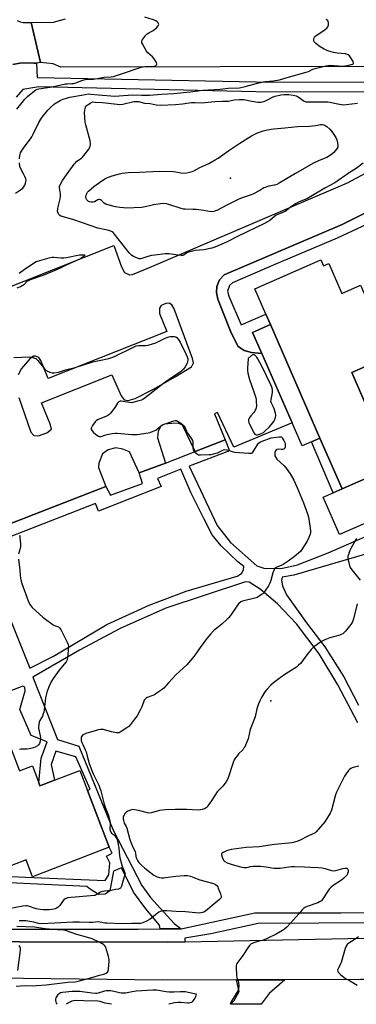
# Model space of a CAD drawing. Units: inches. Extents: x 1285758 to 1291758, y 465453 to 469453.
# Drawn here: x 1289025 to 1289228, y 465453 to 466044 of the extents above; entities that cross this region are included whole.
import ezdxf

# ---------------------------------------------------------------- set-up
doc = ezdxf.new("R2010")
doc.units = ezdxf.units.IN
doc.header["$MEASUREMENT"] = 0
for name, color, linetype in [('BLDG-Footprint', 5, 'Continuous'), ('CNTRL-Analytical Point', 7, 'Continuous'), ('CULTRL-Pad', 6, 'Continuous'), ('ELEV-Spot Elevation', 7, 'Continuous'), ('TRANS-Driveway', 251, 'Continuous'), ('TRANS-Non Street Sidewalk', 7, 'Continuous'), ('TRANS-Parking Lot', 4, 'Continuous'), ('TRANS-Road', 130, 'Continuous'), ('TRANS-Street Sidewalk', 7, 'Continuous'), ('Undefined', 1, 'Continuous')]:
    doc.layers.add(name, color=color, linetype=linetype)

msp = doc.modelspace()

# ---------------------------------------------------------------- linework, layer by layer
at = {"layer": 'BLDG-Footprint'}
for points, elevation in [([(1289509.84, 465893.45), (1289444.83, 465865.05), (1289450.5, 465852.09), (1289446.79, 465850.47), (1289375.86, 465819.48), (1289372.61, 465818.06), (1289363.66, 465838.57), (1289344.85, 465830.35), (1289244.86, 465786.67), (1289224.9, 465832.35), (1289248.54, 465842.68), (1289271.6, 465852.75), (1289325.02, 465876.09), (1289348.19, 465886.21), (1289402.6, 465909.98), (1289425.25, 465919.87), (1289486.59, 465946.67)], 388.31), ([(1289248.54, 465842.68), (1289224.9, 465832.35), (1289244.86, 465786.67), (1289344.85, 465830.35), (1289349.6, 465819.49), (1289219.04, 465762.45), (1289205.7, 465792.99), (1289175.93, 465861.13), (1289173.21, 465867.35), (1289166.54, 465882.63), (1289206.39, 465900.04), (1289207.96, 465896.45), (1289211.03, 465897.79), (1289218.89, 465879.78), (1289230.18, 465884.71)], 387.89), ([(1289205.7, 465792.99), (1289200.77, 465790.84), (1289195.01, 465788.33), (1289189, 465802.08), (1289170.77, 465843.81), (1289165.25, 465856.46), (1289175.93, 465861.13)], 384.62), ([(1289010.83, 465605.4), (1289001.52, 465629.6), (1289009.91, 465632.83), (1289025.17, 465593.26), (1289032.82, 465596.21), (1289036.72, 465586.1), (1289037.42, 465584.28), (1289046.17, 465587.65), (1289061.32, 465593.49), (1289065.92, 465581.57), (1289079.07, 465547.47), (1289032.93, 465529.68), (1289029.02, 465539.84), (1289005.66, 465530.83), (1288987.39, 465578.22), (1289016.92, 465589.6), (1289015.03, 465594.52)], 410.77)]:
    msp.add_lwpolyline(points, close=True, dxfattribs=dict(at, elevation=elevation))
at = {"layer": 'CNTRL-Analytical Point'}
msp.add_point((1289176.3, 465635.39, 406), dxfattribs=at)
at = {"layer": 'CULTRL-Pad'}
msp.add_lwpolyline([(1289239.08, 465744.61), (1289217.47, 465735.17), (1289207.71, 465757.51), (1289213.79, 465760.16), (1289219.04, 465762.45), (1289349.6, 465819.49), (1289356.3, 465804.15), (1289359.35, 465797.15), (1289311.26, 465776.15), (1289254.51, 465751.35)], close=True, dxfattribs=at)
at = {"layer": 'ELEV-Spot Elevation'}
msp.add_point((1289152.02, 465949.02, 412.1), dxfattribs=at)
at = {"layer": 'TRANS-Driveway'}
msp.add_lwpolyline([(1289155.61, 465467.78), (1289184.66, 465467.89), (1289175.31, 465459.69), (1289170.42, 465453.14), (1289152.01, 465453.14), (1289154.16, 465455.46), (1289157.14, 465460.83)], close=True, dxfattribs=at)
at = {"layer": 'TRANS-Non Street Sidewalk'}
msp.add_lwpolyline([(1289245.82, 465926.82), (1289216.18, 465912.98), (1289178.68, 465897.23), (1289153.25, 465886.15), (1289151.45, 465884.52), (1289150.27, 465881.27), (1289151.02, 465878.15), (1289158.47, 465860.96), (1289173.21, 465867.35), (1289175.93, 465861.13), (1289165.25, 465856.46), (1289170.77, 465843.81), (1289164.67, 465844.43), (1289160.1, 465845.56), (1289156.55, 465847.88), (1289152.34, 465856.22), (1289144.34, 465876.42), (1289143.56, 465880.39), (1289143.81, 465883.92), (1289145.39, 465888.05), (1289148.15, 465891.02), (1289219.19, 465921.1), (1289245.4, 465934.29)], dxfattribs=at)
msp.add_lwpolyline([(1289219.04, 465762.45), (1289213.79, 465760.16), (1289200.77, 465790.84), (1289205.7, 465792.99)], close=True, dxfattribs=at)
for points in [[(1288985.53, 465728.5, 0), (1289077.01, 465764.04, 0), (1289079.8, 465758.66, 0), (1289099.14, 465765.79, 0), (1289097.01, 465772.09, 0), (1289112.99, 465778.02, 0), (1289130.68, 465784.94, 0), (1289148.78, 465791.89, 0), (1289151.28, 465785.39, 0), (1289127.06, 465776.09, 0), (1289143.86, 465740.56, 0), (1289152.04, 465730.35, 0), (1289167.75, 465716.24, 0), (1289172.09, 465714.88, 0), (1289182.39, 465714.76, 0), (1289192.31, 465716.85, 0), (1289210.72, 465724.19, 0), (1289242.05, 465737.74, 0)], [(1289260.52, 465731.35, 0), (1289190.06, 465710.63, 0), (1289183.09, 465709.44, 0), (1289182.55, 465707.75, 0), (1289183.29, 465704.27, 0), (1289185.58, 465698.85, 0), (1289197.77, 465682.07, 0), (1289208.68, 465667.66, 0), (1289220.05, 465649.76, 0), (1289229.03, 465632.67, 0)], [(1289228.58, 465622.05, 0), (1289216.46, 465644.98, 0), (1289205.23, 465663.58, 0), (1289191.76, 465681.6, 0), (1289180.32, 465693.49, 0), (1289169.89, 465702.32, 0), (1289163.29, 465706.44, 0), (1289161.05, 465706.69, 0), (1289113.16, 465690.83, 0), (1289085.71, 465678.67, 0), (1289061.25, 465665.67, 0), (1289033.1, 465649.54, 0), (1289047.97, 465612.11, 0), (1289060.75, 465608.16, 0), (1289081.43, 465557.73, 0), (1289098.74, 465524.42, 0), (1289103.78, 465517.17, 0), (1289118.14, 465501.6, 0), (1289122.32, 465498.53, 0), (1289109.63, 465498.4, 0), (1289109.33, 465500.68, 0), (1289101.09, 465510.52, 0), (1289093.68, 465520.5, 0), (1289086.35, 465535.04, 0), (1289081.55, 465533.06, 0), (1289079.33, 465521.32, 0), (1289076.6, 465519.22, 0), (1289072.61, 465519.04, 0), (1289067.05, 465522.57, 0), (1289065.66, 465523.79, 0), (1289001.83, 465526.84, 0)], [(1289003.8, 465530.73, 0), (1289028.67, 465529.44, 0), (1289076.55, 465527.52, 0), (1289078.82, 465530.86, 0), (1289079.32, 465538.08, 0), (1289077.41, 465542.1, 0), (1289080.85, 465543.86, 0), (1289079.07, 465547.47, 0), (1289065.92, 465581.57, 0), (1289067.56, 465582.27, 0), (1289058.98, 465601.61, 0), (1289046.88, 465605.17, 0), (1289044.18, 465597.1, 0), (1289046.17, 465587.65, 0), (1289037.42, 465584.28, 0), (1289036.72, 465586.1, 0), (1289038.11, 465600.84, 0), (1289041.8, 465610.7, 0), (1289032.16, 465614.4, 0), (1289025.4, 465630.19, 0), (1289028.41, 465641.27, 0), (1289028.27, 465643.51, 0), (1289027.15, 465644.05, 0), (1289014.15, 465639.02, 0)]]:
    msp.add_polyline3d(points, dxfattribs=at)
msp.add_polyline3d([(1289159.83, 465713.87, 0), (1289159.92, 465715.88, 0), (1289156.32, 465718.63, 0), (1289146.4, 465728.24, 0), (1289140.97, 465734.99, 0), (1289136.07, 465744.42, 0), (1289128.2, 465760.3, 0), (1289122.02, 465774.41, 0), (1289108.13, 465768.68, 0), (1289110.33, 465763.87, 0), (1289072.56, 465749.1, 0), (1289070.71, 465753.83, 0), (1288999.71, 465726.07, 0), (1289014.01, 465697.96, 0), (1289031.34, 465654.92, 0), (1289045.55, 465662.1, 0), (1289077.59, 465681.19, 0), (1289103.03, 465692.73, 0), (1289125.26, 465701.11, 0), (1289156.08, 465710.03, 0), (1289158.63, 465711.73, 0)], close=True, dxfattribs=at)
at = {"layer": 'TRANS-Parking Lot'}
for points in [[(1288991.4, 465872.71, 0), (1289081.85, 465908.55, 0), (1289086.41, 465895.88, 0), (1289088.24, 465892.3, 0), (1289091.16, 465890.95, 0), (1289092.96, 465891.24, 0), (1289103.19, 465895.41, 0), (1289222.35, 465946.23, 0), (1289233.06, 465951.97, 0)], [(1289245.4, 465934.29, 0), (1289219.19, 465921.1, 0), (1289148.15, 465891.02, 0), (1289145.39, 465888.05, 0), (1289143.81, 465883.92, 0), (1289143.56, 465880.39, 0), (1289144.34, 465876.42, 0), (1289152.34, 465856.22, 0), (1289156.55, 465847.88, 0), (1289160.1, 465845.56, 0), (1289164.67, 465844.43, 0), (1289170.77, 465843.81, 0), (1289189, 465802.08, 0), (1289153.98, 465787.57, 0), (1289144.23, 465808.4, 0), (1289142.37, 465807.6, 0), (1289148.78, 465791.89, 0), (1289130.68, 465784.94, 0), (1289123.16, 465800.67, 0), (1289120.58, 465801.87, 0), (1289116.66, 465801.82, 0), (1289112.25, 465801.29, 0), (1289110.18, 465800.16, 0), (1289108.5, 465797.08, 0), (1289108.18, 465793.16, 0), (1289112.99, 465778.02, 0), (1289097.01, 465772.09, 0), (1289091.24, 465784.77, 0), (1289087.18, 465786.44, 0), (1289083.01, 465787.13, 0), (1289078.49, 465785.86, 0), (1289074.96, 465783.5, 0), (1289072.82, 465777.96, 0), (1289072.6, 465775.26, 0), (1289077.01, 465764.04, 0), (1288985.53, 465728.5, 0)], [(1289024.6, 465817.32, 0), (1289031.92, 465796.61, 0), (1289033.77, 465794.6, 0), (1289036.61, 465794.33, 0), (1289041.46, 465796.11, 0), (1289044.27, 465798.26, 0), (1289043.74, 465800.89, 0), (1289038.32, 465814.12, 0), (1289080.54, 465831.03, 0), (1289086.18, 465818.33, 0), (1289087.97, 465815.96, 0), (1289090.36, 465815.57, 0), (1289094.6, 465816.86, 0), (1289105.73, 465822.32, 0), (1289118.79, 465829.72, 0), (1289128.47, 465835.79, 0), (1289129.64, 465838.1, 0), (1289129.06, 465840.67, 0), (1289118.06, 465870.65, 0), (1289116.63, 465872.98, 0), (1289115.12, 465873.9, 0), (1289113.05, 465873.88, 0), (1289110.35, 465872.63, 0), (1289109.24, 465871.02, 0), (1289109.37, 465867.75, 0), (1289113.71, 465857, 0), (1289042.33, 465828.76, 0), (1289037.85, 465839.56, 0), (1289036.82, 465841.38, 0), (1289034.78, 465842.17, 0), (1289033.46, 465842.15, 0), (1289031.35, 465840.61, 0), (1289026.24, 465834.78, 0), (1289024.36, 465830.9, 0)]]:
    msp.add_polyline3d(points, dxfattribs=at)
at = {"layer": 'TRANS-Road'}
for points in [[(1289023.69, 466043.65), (1289025.5, 466042.8), (1289027.37, 466042.49), (1289032.16, 466042.47), (1289037.74, 466018.46), (1289035.24, 466018.13), (1289033.78, 466017.94), (1289028.58, 466018.15), (1289025.34, 466018.07), (1289021.15, 466017.3)], [(1289511.02, 466044.82), (1289813.44, 466043.6), (1289803.2, 466014.79), (1289796.28, 466014.79), (1289617.86, 466014.71), (1289550.24, 466014.68), (1289538.72, 466014.68), (1289288.32, 466015.77), (1289248.95, 466015.94), (1289241.65, 466015.97), (1289049.93, 466015.58), (1289045.34, 466017.63), (1289037.74, 466018.46), (1289032.16, 466042.47), (1289045.64, 466042.62), (1289052.77, 466044.6)]]:
    msp.add_lwpolyline(points, dxfattribs=at)
msp.add_lwpolyline([(1289516.72, 465469.16), (1289411.24, 465468.76), (1289398.55, 465468.71), (1289385.87, 465468.66), (1289382.44, 465468.65), (1289286.15, 465468.28), (1289265.25, 465468.2), (1289236.19, 465468.09), (1289230.38, 465468.06), (1289184.66, 465467.89), (1289155.61, 465467.78), (1289111.36, 465467.61), (1288876.47, 465470.44), (1288871.23, 465470.5), (1288835.19, 465470.94), (1288826.7, 465471.06), (1288826.43, 465491.9), (1288847.11, 465490.99), (1289114.11, 465490.49), (1289124.61, 465490.7), (1289300.85, 465494.27), (1289541.46, 465496.48), (1289546.83, 465496.53)], close=True, dxfattribs=at)
at = {"layer": 'TRANS-Street Sidewalk'}
for points in [[(1289021.15, 466017.3), (1289025.34, 466018.07), (1289028.58, 466018.15), (1289033.78, 466017.94), (1289035.24, 466018.13), (1289035.74, 466009.43), (1289167.32, 466006.84), (1289257.58, 466006.7), (1289257.54, 466000.7), (1289167.2, 466000.84), (1289036.7, 466003.78), (1289027.09, 466002.22), (1289023.1, 465997.56)], [(1288999.02, 465498.16), (1289096.46, 465498.25), (1289109.63, 465498.4), (1289122.32, 465498.53), (1289166.58, 465507.98), (1289218.32, 465507.99), (1289252.43, 465508.15), (1289265.16, 465508.21), (1289433.89, 465509.05), (1289448.49, 465509.08), (1289461.43, 465509.1), (1289494.44, 465509.15), (1289508.86, 465517.1), (1289549.45, 465514.44), (1289590.38, 465575.6), (1289592.21, 465578.34), (1289594.52, 465581.78), (1289596.12, 465580.68), (1289634.32, 465636.22)], [(1289351.09, 465502.6), (1289168.53, 465501.65), (1289140.07, 465495.47), (1289124.58, 465492.79), (1289124.61, 465490.7), (1289114.11, 465490.49), (1288847.11, 465490.99)]]:
    msp.add_lwpolyline(points, dxfattribs=at)
at = {"layer": 'Undefined'}
for points, elevation in [([(1289023.55, 465990.42), (1289028.32, 465996.34), (1289029.99, 465997.98), (1289033.1, 466000.7), (1289034.96, 466001.95), (1289035.87, 466002.36), (1289036.65, 466002.58), (1289044.67, 466003.92), (1289052.78, 466005.58), (1289054.01, 466005.71), (1289056.51, 466005.74), (1289057.59, 466005.87), (1289058.98, 466006.29), (1289062.58, 466007.72), (1289064.55, 466008.22), (1289065.69, 466008.38), (1289067.98, 466008.34), (1289069.68, 466008.47), (1289076.04, 466009.57), (1289080.26, 466009.93), (1289081.53, 466010.12), (1289085.82, 466011.43), (1289098.23, 466015.61), (1289100.73, 466016.08), (1289104.82, 466016.06), (1289105.84, 466016.14), (1289106.92, 466016.52), (1289107.28, 466016.79), (1289107.66, 466017.33), (1289107.76, 466017.72), (1289107.57, 466018.4), (1289107.17, 466019.1), (1289105.98, 466020.7), (1289105.02, 466021.76), (1289102.21, 466024.32), (1289101.49, 466025.22), (1289099.04, 466029.54), (1289098.7, 466030.3), (1289098.57, 466031.05), (1289098.81, 466031.76), (1289099.27, 466032.46), (1289101.07, 466034.75), (1289101.85, 466035.59), (1289102.78, 466036.25), (1289105.11, 466037.42), (1289106.1, 466038.01), (1289107.41, 466039.21), (1289108.53, 466040.52), (1289108.81, 466041.2), (1289108.66, 466041.86), (1289108.42, 466042.29), (1289107.93, 466042.9), (1289107.05, 466043.52), (1289105.76, 466044.06), (1289100.41, 466045.62)], 406), ([(1289025.06, 465960.66), (1289025.33, 465962.64), (1289025.79, 465964.29), (1289026.33, 465965.29), (1289027.46, 465966.95), (1289029.64, 465970.01), (1289031.74, 465972.69), (1289032.5, 465973.81), (1289033.32, 465975.33), (1289036.79, 465982.52), (1289037.9, 465984.42), (1289038.73, 465985.6), (1289042.06, 465989.82), (1289043.27, 465991.12), (1289046.24, 465993.54), (1289049.6, 465995.72), (1289050.34, 465996.1), (1289051.42, 465996.52), (1289055.29, 465997.7), (1289062.31, 465998.74), (1289066.73, 465999.53), (1289067.92, 465999.52), (1289072.68, 465999), (1289082.44, 465998.22), (1289085.03, 465998.33), (1289093.12, 465999.01), (1289098.56, 465998.81), (1289103.25, 465998.92), (1289110.4, 465999.47), (1289117.96, 465999.8), (1289127.79, 466000.79), (1289135.34, 466001.79), (1289145.78, 466002.52), (1289150.55, 466003.02), (1289157.43, 466003.3), (1289160.71, 466003.95), (1289167.34, 466005.83), (1289171.52, 466006.88), (1289172.95, 466007.04), (1289177.61, 466007.34), (1289181.38, 466007.97), (1289186.08, 466009.52), (1289197.5, 466012.56), (1289198.85, 466013.08), (1289201.44, 466014.34), (1289202.81, 466014.83), (1289209.35, 466016.48), (1289210.72, 466016.7), (1289212.09, 466016.77), (1289218.93, 466016.32), (1289220.85, 466016.35), (1289222.45, 466016.63), (1289224.53, 466017.15), (1289225.52, 466017.52), (1289225.97, 466017.92), (1289225.98, 466018.3), (1289225.72, 466018.99), (1289224.42, 466021.25), (1289223.59, 466022.42), (1289222.75, 466023.04), (1289221.79, 466023.45), (1289221.04, 466023.63), (1289216.28, 466024.1), (1289213.96, 466024.41), (1289212.58, 466024.78), (1289210.41, 466025.53), (1289208.34, 466026.48), (1289205.85, 466027.85), (1289203.28, 466029.84), (1289202.32, 466030.86), (1289202.07, 466031.61), (1289202.08, 466032.45), (1289202.24, 466033.27), (1289202.63, 466033.98), (1289203.52, 466034.71), (1289208.09, 466037.58), (1289209.84, 466039.06), (1289210.56, 466039.89), (1289210.78, 466040.37), (1289210.89, 466040.9), (1289210.93, 466042.31), (1289210.74, 466043.34), (1289210.28, 466043.92), (1289209.59, 466044.34)], 408), ([(1289231.68, 465958.01), (1289227.47, 465954.72), (1289223.4, 465952.14), (1289214.73, 465946.16), (1289208.69, 465942.95), (1289205.74, 465941.26), (1289202.33, 465939.16), (1289198.28, 465936.9), (1289196.78, 465936.18), (1289193.3, 465934.76), (1289191.51, 465933.79), (1289188.01, 465931.68), (1289185.68, 465929.61), (1289184.86, 465929.01), (1289183.84, 465928.51), (1289180.46, 465927.27), (1289179.46, 465926.78), (1289178.55, 465926.15), (1289175.59, 465923.63), (1289172.34, 465921.71), (1289156.64, 465914.14), (1289149.55, 465910.55), (1289142.46, 465907.6), (1289140.8, 465907.05), (1289135.94, 465906.05), (1289130.82, 465905.53), (1289126.81, 465904.64), (1289125.75, 465904.22), (1289124.08, 465902.98), (1289123.35, 465902.67), (1289122.24, 465902.6), (1289120.22, 465902.77), (1289115.07, 465903.56), (1289112.77, 465903.55), (1289106.38, 465902.85), (1289104.38, 465902.55), (1289102.17, 465902.02), (1289098.71, 465900.72), (1289097.88, 465900.56), (1289097.07, 465900.59), (1289096.01, 465900.94), (1289093.67, 465902.02), (1289092.68, 465902.58), (1289092.03, 465903.13), (1289091.07, 465904.23), (1289086.67, 465909.74), (1289082.2, 465915.48), (1289081.44, 465916.33), (1289080.79, 465916.83), (1289080.07, 465917.15), (1289078.78, 465917.55), (1289072.13, 465919.01), (1289062.96, 465922.11), (1289057.2, 465924.28), (1289050.8, 465925.96), (1289050.03, 465926.26), (1289049.34, 465926.7), (1289048.75, 465927.28), (1289048.35, 465927.96), (1289048.03, 465929.24), (1289048.06, 465930.68), (1289048.3, 465931.86), (1289049.51, 465936.52), (1289049.76, 465938.25), (1289049.72, 465939.65), (1289049.09, 465943.21), (1289049.16, 465944.01), (1289049.56, 465945.06), (1289050.96, 465947.63), (1289053.28, 465951.06), (1289057.97, 465957.42), (1289058.7, 465958.28), (1289059.67, 465959.21), (1289062.4, 465961.03), (1289063.22, 465961.8), (1289066.75, 465966.48), (1289067.21, 465967.22), (1289067.61, 465968.16), (1289067.75, 465968.93), (1289067.79, 465969.74), (1289067.66, 465971.38), (1289064.96, 465980.98), (1289064.56, 465982.67), (1289064.22, 465988.51), (1289064.34, 465989.68), (1289064.58, 465990.85), (1289064.84, 465991.68), (1289065.11, 465992.18), (1289065.45, 465992.59), (1289066.09, 465993.11), (1289067.5, 465994.05), (1289068.24, 465994.44), (1289069.28, 465994.73), (1289070.59, 465994.71), (1289074.99, 465994.37), (1289083.89, 465993.36), (1289085.34, 465993.28), (1289087.19, 465993.45), (1289093.75, 465994.93), (1289094.89, 465995.11), (1289095.63, 465995.12), (1289096.66, 465994.98), (1289100.24, 465993.99), (1289103.67, 465993.74), (1289107.33, 465993.1), (1289109.8, 465992.92), (1289118.94, 465993.22), (1289123.08, 465993.69), (1289127.18, 465994.3), (1289128.62, 465994.44), (1289130.58, 465994.46), (1289134.55, 465994.28), (1289142.59, 465995.02), (1289147.25, 465995.24), (1289150.7, 465995.25), (1289151.53, 465995.38), (1289154.25, 465996), (1289157.45, 465996.18), (1289160.05, 465996.16), (1289164.87, 465995.13), (1289168.44, 465994.72), (1289169.93, 465994.66), (1289171.31, 465994.84), (1289172.67, 465995.21), (1289174.3, 465995.95), (1289177.71, 465997.74), (1289178.8, 465998.16), (1289182.25, 465998.97), (1289184.23, 465999.21), (1289185.66, 465999.28), (1289187, 465999.18), (1289189.59, 465998.82), (1289191.51, 465998.4), (1289192.74, 465997.8), (1289196.35, 465995.28), (1289197.37, 465994.9), (1289198.44, 465994.78), (1289202.61, 465994.91), (1289210.59, 465994.82), (1289211.81, 465994.63), (1289214.51, 465994.02), (1289217.6, 465993.42), (1289219.85, 465993.1), (1289221.61, 465993.19), (1289228.34, 465993.98)], 410), ([(1289022.73, 465939.94), (1289025.69, 465941.94), (1289027.02, 465943.04), (1289027.92, 465944.11), (1289028.32, 465944.9), (1289028.73, 465946.02), (1289028.97, 465946.87), (1289029.06, 465947.71), (1289028.9, 465948.55), (1289028.36, 465949.92), (1289027.59, 465951.54), (1289025.88, 465954.62), (1289025.4, 465955.96), (1289025.11, 465958.21)], 408), ([(1289024.82, 465891.91), (1289027.99, 465894.2), (1289034.15, 465898.32), (1289035.17, 465898.91), (1289035.98, 465899.22), (1289043, 465901.17), (1289044.69, 465901.55), (1289045.85, 465901.59), (1289049.97, 465901.24), (1289051.72, 465901.21), (1289053.46, 465901.46), (1289061.17, 465902.9), (1289062.51, 465902.96), (1289064.4, 465902.9), (1289064.06, 465902.42), (1289063.35, 465901.75), (1289062.51, 465901.12), (1289061.78, 465900.69), (1289053.51, 465897.05), (1289049.86, 465895.19), (1289047.3, 465893.98), (1289039.05, 465890.57), (1289032.02, 465888.19), (1289030.67, 465887.66), (1289029.53, 465886.91), (1289027.63, 465885.07), (1289026.71, 465884.35), (1289025.69, 465883.82), (1289023.53, 465882.92)], 410), ([(1289021.65, 465841.46), (1289031.22, 465841.67), (1289032.6, 465841.56), (1289034.16, 465841.04), (1289034.88, 465840.67), (1289035.32, 465840.35), (1289036.09, 465839.53), (1289039.48, 465835.29), (1289040.43, 465834.24), (1289041.3, 465833.51), (1289042.31, 465832.94), (1289043.91, 465832.27), (1289044.74, 465832.11), (1289045.9, 465832.14), (1289048.5, 465832.53), (1289052.81, 465833.91), (1289058.66, 465835.28), (1289063.51, 465837.02), (1289069.15, 465838.81), (1289073.94, 465839.85), (1289078.91, 465840.82), (1289080.59, 465841.27), (1289082.17, 465841.93), (1289093.59, 465847.64), (1289095.16, 465848.31), (1289096.71, 465848.6), (1289100.99, 465848.62), (1289102.42, 465848.79), (1289105, 465849.5), (1289106.98, 465850.15), (1289112.77, 465852.98), (1289114.81, 465853.81), (1289115.67, 465854), (1289117.14, 465854.07), (1289118.29, 465853.99), (1289119.08, 465853.76), (1289119.73, 465853.29), (1289120.29, 465852.66), (1289121.17, 465851.52), (1289121.78, 465850.52), (1289125.13, 465843.57), (1289125.91, 465841.78), (1289126.25, 465840.74), (1289126.32, 465839.7), (1289126.15, 465838.86), (1289125.86, 465838.03), (1289124.7, 465835.72), (1289123.71, 465834.4), (1289122.76, 465833.44), (1289121.63, 465832.55), (1289116.58, 465829.08), (1289111.65, 465825.82), (1289100.61, 465817.13), (1289099.17, 465816.14), (1289098.36, 465815.8), (1289096.95, 465815.36), (1289093.82, 465814.46), (1289092.67, 465814.22), (1289091.25, 465814.28), (1289087.52, 465814.99), (1289086.38, 465815.13), (1289085.55, 465815.08), (1289084.82, 465814.8), (1289084.42, 465814.44), (1289084.07, 465813.99), (1289082.83, 465811.95), (1289081.99, 465810.76), (1289079.84, 465808.04), (1289078.87, 465807), (1289078.17, 465806.52), (1289077.4, 465806.14), (1289072.01, 465803.88), (1289071.18, 465803.38), (1289070.59, 465802.81), (1289069, 465800.65), (1289068.3, 465799.41), (1289068.18, 465798.9), (1289068.23, 465798.43), (1289068.39, 465797.97), (1289068.77, 465797.29), (1289069.53, 465796.44), (1289071.61, 465794.72), (1289072.57, 465794.09), (1289073.29, 465793.88), (1289074.23, 465793.99), (1289076.51, 465794.79), (1289077.83, 465795.16), (1289080.91, 465795.77), (1289082.6, 465796.01), (1289083.75, 465796), (1289088.15, 465795.49), (1289092.62, 465795.2), (1289094.41, 465795.13), (1289095.86, 465795.24), (1289102.49, 465796.18), (1289103.62, 465796.41), (1289104.45, 465796.67), (1289106.07, 465797.31), (1289107.09, 465797.84), (1289109.91, 465800.19), (1289110.62, 465800.69), (1289111.39, 465801.1), (1289117.81, 465803.34), (1289118.64, 465803.53), (1289119.41, 465803.51), (1289120.56, 465803), (1289122.06, 465802.01), (1289123.41, 465801.02), (1289124.15, 465800.22), (1289124.56, 465799.46), (1289125.97, 465796.2), (1289126.69, 465795.1), (1289128.6, 465792.55), (1289129.16, 465791.58), (1289129.36, 465790.55), (1289129.28, 465788.34), (1289129.32, 465787.24), (1289129.47, 465786.18), (1289129.73, 465785.45), (1289130.45, 465784.61), (1289132.07, 465783.38), (1289132.82, 465783.02), (1289133.93, 465782.87), (1289139.16, 465783.05), (1289140.31, 465783.15), (1289141.15, 465783.32), (1289144.2, 465784.21), (1289147.28, 465785.83), (1289147.8, 465786.04), (1289148.47, 465786.16), (1289149.82, 465785.95), (1289152.9, 465784.89), (1289154.45, 465784.53), (1289162.82, 465783.93), (1289163.99, 465783.91), (1289164.55, 465783.98), (1289165.14, 465784.22), (1289165.67, 465784.74), (1289166.3, 465785.71), (1289168.33, 465789.37), (1289168.86, 465790.05), (1289169.61, 465790.63), (1289171.05, 465791.25), (1289176.41, 465793.09), (1289181.27, 465793.77), (1289182.02, 465793.79), (1289182.43, 465793.7), (1289182.82, 465793.46), (1289183.34, 465792.84), (1289184.06, 465791.54), (1289184.55, 465790.44), (1289184.78, 465789.61), (1289184.91, 465788.78), (1289184.93, 465787.97), (1289184.83, 465787.45), (1289184.64, 465786.99), (1289184.34, 465786.61), (1289183.94, 465786.36), (1289183.48, 465786.21), (1289182.47, 465786.09), (1289180.58, 465786.28), (1289179.88, 465786.15), (1289179.49, 465785.94), (1289179.06, 465785.32), (1289178.73, 465784.25), (1289178.59, 465783.11), (1289178.72, 465782.31), (1289179.17, 465781.32), (1289179.81, 465780.43), (1289183.99, 465776.58), (1289185.53, 465774.87), (1289187.9, 465771.45), (1289190.1, 465767.67), (1289191.79, 465763.78), (1289195.79, 465754.05), (1289198.33, 465747.5), (1289198.88, 465745.44), (1289199.96, 465738.9), (1289200.1, 465737.19), (1289200.02, 465736.03), (1289199.74, 465734.9), (1289199.15, 465733.27), (1289198.16, 465731.19), (1289194.95, 465726.04), (1289194.01, 465724.97), (1289190.52, 465721.91), (1289186.72, 465719.14), (1289183.58, 465717.11), (1289182.81, 465716.71), (1289179.5, 465715.32), (1289178.83, 465714.89), (1289178.48, 465714.54), (1289177.94, 465713.62), (1289177.36, 465712.07), (1289176.26, 465707.51), (1289175.68, 465705.97), (1289174.75, 465704.28), (1289172.66, 465701.12), (1289171.96, 465700.2), (1289171.33, 465699.61), (1289170.64, 465699.08), (1289169.19, 465698.11), (1289167.92, 465697.4), (1289166.55, 465696.95), (1289159.16, 465695.12), (1289158.14, 465694.65), (1289157.06, 465693.8), (1289156.13, 465692.65), (1289151.89, 465686.48), (1289150.81, 465685.07), (1289149.77, 465684.06), (1289146.7, 465681.38), (1289141.83, 465677.3), (1289140.03, 465675.36), (1289137.75, 465672.64), (1289135.97, 465670.31), (1289133.71, 465667.25), (1289130.1, 465662.07), (1289125.68, 465656.91), (1289119.18, 465650.89), (1289114.64, 465646.15), (1289111.79, 465642.92), (1289110.97, 465642.13), (1289108.58, 465640.41), (1289106.36, 465638.98), (1289105.29, 465638.49), (1289101.94, 465637.29), (1289101.2, 465636.86), (1289100.58, 465636.29), (1289100.07, 465635.63), (1289099.81, 465635.13), (1289098.56, 465631.63), (1289098.1, 465630.56), (1289095.84, 465626.35), (1289094.3, 465624.21), (1289091.75, 465621.01), (1289090.78, 465619.94), (1289089.59, 465619.04), (1289086.33, 465616.9), (1289085.57, 465616.46), (1289084.77, 465616.16), (1289084.22, 465616.1), (1289083.35, 465616.16), (1289080.42, 465616.65), (1289075.61, 465618), (1289074.75, 465618.06), (1289073.88, 465618), (1289072.44, 465617.81), (1289071.3, 465617.55), (1289064.9, 465615.66), (1289064.1, 465615.37), (1289063.37, 465614.98), (1289062.94, 465614.61), (1289062.59, 465614.18), (1289062.25, 465613.43), (1289062.16, 465612.63), (1289062.28, 465611.55), (1289062.66, 465610.23), (1289063.1, 465609.06), (1289064.55, 465605.94), (1289065.09, 465604.59), (1289065.83, 465602.14), (1289066.94, 465597.76), (1289068.53, 465593.43), (1289069.36, 465591.57), (1289072.75, 465584.77), (1289073.27, 465583.53), (1289073.94, 465581.28), (1289076.09, 465573.26), (1289076.69, 465571.44), (1289078.59, 465566.41), (1289079.18, 465564.14), (1289079.52, 465562.42), (1289079.57, 465561.26), (1289079.48, 465558.34), (1289079.74, 465556.96), (1289079.96, 465556.45), (1289080.38, 465555.89), (1289082.13, 465554.64), (1289082.72, 465554.09), (1289083.3, 465553.15), (1289083.74, 465552.11), (1289084.21, 465550.09), (1289084.79, 465546.86), (1289085.27, 465542.42), (1289085.52, 465540.97), (1289086.89, 465536.09), (1289088.46, 465532.02), (1289088.58, 465531.32), (1289088.53, 465530.8), (1289087.49, 465527.6), (1289086.52, 465524.14), (1289086.06, 465523.24), (1289085.76, 465522.89), (1289085.36, 465522.6), (1289084.57, 465522.31), (1289082.83, 465521.97), (1289080.19, 465521.55), (1289076.17, 465521.09), (1289074.78, 465520.83), (1289073.77, 465520.38), (1289071.17, 465518.82), (1289070.44, 465518.53), (1289069.9, 465518.41), (1289058.85, 465517.44), (1289055.88, 465517.35), (1289054.22, 465516.99), (1289052.63, 465516.41), (1289051.72, 465515.81), (1289050.99, 465514.93), (1289049.33, 465512.52), (1289048.77, 465511.87), (1289048.35, 465511.52), (1289047.44, 465510.93), (1289046.46, 465510.44), (1289045.67, 465510.2), (1289044.54, 465510.02), (1289042.84, 465509.85), (1289041.67, 465509.82), (1289039.33, 465509.89), (1289037.59, 465510.02), (1289035.17, 465510.52), (1289030.46, 465512.03), (1289029.62, 465512.25), (1289028.82, 465512.33), (1289027.12, 465512.14), (1289018.73, 465510.43)], 410), ([(1289025.01, 465734.8), (1289025.23, 465734.05), (1289025.35, 465733.21), (1289025.65, 465729.44), (1289025.69, 465728), (1289025.57, 465726.9), (1289025.39, 465726.08), (1289024.48, 465723.3)], 412), ([(1289227.73, 465732.75), (1289227.06, 465731.79), (1289224.39, 465726.79), (1289223.78, 465725.45), (1289222.87, 465723.03), (1289222.62, 465722.21), (1289222.48, 465721.39), (1289222.54, 465720.56), (1289222.84, 465719.17), (1289223.58, 465716.38), (1289223.98, 465715.33), (1289224.98, 465713.86), (1289229.87, 465707.79)], 408), ([(1289024.49, 465720.36), (1289025.39, 465713.73), (1289025.58, 465710.57), (1289025.78, 465708.87), (1289026.08, 465707.18), (1289026.51, 465705.79), (1289029.46, 465697.51), (1289030.58, 465694.75), (1289031.54, 465692.94), (1289032.74, 465691.34), (1289039.04, 465685.59), (1289045.27, 465680.95), (1289046.24, 465680.43), (1289048.5, 465679.64), (1289049.15, 465679.18), (1289049.93, 465678.02), (1289053.84, 465670.44), (1289054.39, 465669.11), (1289054.53, 465667.98), (1289053.99, 465661.14), (1289053.85, 465660.28), (1289053.57, 465659.47), (1289053.12, 465658.75), (1289052.03, 465657.37), (1289048.91, 465653.77), (1289045.3, 465648.61), (1289044.42, 465647.07), (1289042.71, 465643.63), (1289042.26, 465642.54), (1289041.82, 465641.14), (1289040.79, 465637.18), (1289039.94, 465629.96), (1289039.7, 465628.49), (1289039.36, 465627.45), (1289038.83, 465626.17), (1289037.25, 465623.39), (1289036.99, 465622.57), (1289036.72, 465621.14), (1289036.57, 465619.7), (1289036.62, 465618.83), (1289037.56, 465614.23), (1289037.7, 465613.08), (1289037.66, 465612.19), (1289037.48, 465611.02), (1289037.07, 465609.63), (1289036.58, 465608.93), (1289035.94, 465608.38), (1289034.48, 465607.46), (1289033.42, 465607), (1289031.97, 465606.68), (1289029.61, 465606.35), (1289026.74, 465606.28), (1289025.92, 465606.19), (1289025.15, 465606.03)], 412), ([(1289228.24, 465693.44), (1289225.94, 465684.47), (1289225.56, 465683.36), (1289225.07, 465682.37), (1289224.25, 465681.15), (1289221.12, 465677.12), (1289220.31, 465676.25), (1289219.43, 465675.6), (1289218.46, 465675.08), (1289217.63, 465674.79), (1289211.64, 465673.19), (1289208.69, 465671.92), (1289207.11, 465671.17), (1289206.12, 465670.59), (1289202.15, 465667.71), (1289201.27, 465666.97), (1289200.49, 465666.11), (1289197.97, 465662.88), (1289194.88, 465658.66), (1289193.99, 465657.64), (1289192.96, 465656.62), (1289191.59, 465655.56), (1289185.29, 465651.56), (1289181.91, 465649.03), (1289177.86, 465646.18), (1289176.13, 465644.65), (1289173.73, 465642.15), (1289172.66, 465640.62), (1289170.63, 465637.31), (1289169.58, 465635.31), (1289168.83, 465633.5), (1289168.16, 465631.66), (1289167.84, 465630.55), (1289166.86, 465625.65), (1289163.87, 465618.14), (1289162.51, 465612.58), (1289160.31, 465607.37), (1289159.88, 465606.6), (1289159.34, 465605.93), (1289156.88, 465603.43), (1289156.11, 465602.54), (1289154.87, 465600.87), (1289154.25, 465599.86), (1289153.58, 465598.2), (1289150.35, 465588.57), (1289149.62, 465586.98), (1289148.78, 465585.86), (1289147.32, 465584.15), (1289144.7, 465581.51), (1289143.94, 465580.64), (1289140.71, 465575.77), (1289137.86, 465571.75), (1289137.27, 465571.14), (1289136.3, 465570.54), (1289134.95, 465570), (1289133.92, 465569.8), (1289132.49, 465569.75), (1289125.74, 465570.02), (1289121.62, 465570.04), (1289118.68, 465570), (1289112.83, 465569.78), (1289109.35, 465569.38), (1289104.42, 465567.97), (1289103.46, 465567.8), (1289102.03, 465568.02), (1289096.58, 465569.55), (1289094.34, 465569.94), (1289093.23, 465569.99), (1289091.82, 465569.67), (1289090.18, 465569.06), (1289089.44, 465568.63), (1289088.67, 465567.79), (1289087.87, 465566.56), (1289087.44, 465565.51), (1289087.4, 465564.48), (1289087.58, 465563.43), (1289088.11, 465561.86), (1289089.14, 465559.85), (1289089.57, 465558.77), (1289091.48, 465552.03), (1289092.01, 465550.45), (1289092.78, 465548.56), (1289094.58, 465544.65), (1289094.78, 465543.88), (1289095.11, 465541.82), (1289095.41, 465540.75), (1289095.99, 465539.48), (1289096.91, 465538.19), (1289098.31, 465536.79), (1289100.5, 465534.86), (1289105.96, 465530.74), (1289107.9, 465529.73), (1289109.19, 465529.29), (1289110.55, 465529.07), (1289111.84, 465529.07), (1289112.91, 465529.17), (1289119.1, 465530.11), (1289124.13, 465530.47), (1289125.31, 465530.5), (1289126.14, 465530.44), (1289127.99, 465529.99), (1289131.98, 465528.42), (1289133.54, 465527.89), (1289141.71, 465525.64), (1289142.96, 465525.07), (1289143.8, 465524.38), (1289144.27, 465523.68), (1289144.65, 465522.91), (1289146.06, 465519.43), (1289146.26, 465518.64), (1289146.34, 465517.86), (1289146.29, 465517.36), (1289146.12, 465516.88), (1289145.85, 465516.44), (1289145.46, 465516.05), (1289140.68, 465512.24), (1289137.01, 465508.99), (1289135.99, 465508.44), (1289135.18, 465508.17), (1289134.07, 465507.97), (1289132.99, 465507.91), (1289125.01, 465508.6), (1289119.38, 465508.89), (1289113.63, 465509.32), (1289112.2, 465509.33), (1289110.84, 465509.15), (1289109.79, 465508.89), (1289108.8, 465508.36), (1289106.95, 465506.93), (1289104.27, 465504.64), (1289103.33, 465503.98), (1289101.79, 465503.24), (1289099.17, 465502.14), (1289097.85, 465501.7), (1289096.99, 465501.56), (1289092.46, 465501.65), (1289086.49, 465501.52), (1289077.81, 465501.8), (1289076.4, 465501.92), (1289073.53, 465502.51), (1289072.44, 465502.61), (1289069.11, 465502.32), (1289067.02, 465502.24), (1289061.1, 465502.52), (1289057.26, 465502.51), (1289046.42, 465501.75), (1289038.05, 465501.53), (1289036.54, 465501.69), (1289033.77, 465502.36), (1289028.86, 465503.27), (1289027.76, 465503.31), (1289024.97, 465503.2)], 408), ([(1289229.08, 465596.11), (1289226.47, 465595.47), (1289225.05, 465595), (1289224.32, 465594.63), (1289223.46, 465594), (1289222.86, 465593.38), (1289221.24, 465591.31), (1289220.45, 465590.08), (1289215.69, 465580.5), (1289215.14, 465578.83), (1289212.67, 465569.7), (1289212.3, 465568.58), (1289211.93, 465567.78), (1289208.71, 465562.75), (1289203.53, 465556.66), (1289202.89, 465556.08), (1289202.16, 465555.63), (1289198.95, 465554.24), (1289193.53, 465551.48), (1289191.9, 465550.91), (1289188.8, 465550.13), (1289187.08, 465549.85), (1289178.35, 465549.05), (1289169.25, 465547.71), (1289161.47, 465547.23), (1289152.33, 465545.98), (1289150.89, 465545.69), (1289149.55, 465545.2), (1289147.49, 465544.25), (1289146.71, 465543.67), (1289146.55, 465543.28), (1289146.58, 465542.81), (1289146.98, 465541.49), (1289147.81, 465539.67), (1289148.14, 465539.23), (1289148.56, 465538.9), (1289150.06, 465538.15), (1289153.05, 465537.03), (1289157.89, 465535.7), (1289159.91, 465535.34), (1289161.07, 465535.24), (1289161.84, 465535.28), (1289163.98, 465535.77), (1289165.61, 465535.97), (1289170.01, 465536.01), (1289173.43, 465535.73), (1289177.94, 465534.83), (1289180.01, 465534.77), (1289181.75, 465534.9), (1289187.07, 465535.66), (1289188.72, 465535.82), (1289190.37, 465535.85), (1289196.41, 465535.68), (1289200.04, 465535.36), (1289204.72, 465535.25), (1289207.08, 465535.03), (1289208.8, 465534.69), (1289212.75, 465533.49), (1289213.89, 465533.3), (1289215.32, 465533.53), (1289219.59, 465534.7), (1289220.68, 465534.91), (1289221.46, 465534.93), (1289221.93, 465534.8), (1289222.49, 465534.35), (1289222.72, 465533.95), (1289222.78, 465533.48), (1289222.69, 465532.71), (1289222.39, 465531.66), (1289222.04, 465530.92), (1289221.53, 465530.24), (1289220.08, 465528.81), (1289218.77, 465527.66), (1289213.8, 465524.36), (1289212.4, 465523.27), (1289211.31, 465522.28), (1289210.43, 465521.12), (1289207.54, 465516.36), (1289206.69, 465515.34), (1289205.59, 465514.56), (1289204.59, 465514.05), (1289198.06, 465511.89), (1289197, 465511.4), (1289195.81, 465510.63), (1289194.98, 465509.86), (1289193.07, 465507.39), (1289191.53, 465505.63), (1289185.98, 465499.59), (1289184.52, 465498.16), (1289183.29, 465497.35), (1289179.4, 465495.17), (1289174.41, 465492.75), (1289171.87, 465491.73), (1289168.35, 465490.9), (1289165.92, 465490.09), (1289164.39, 465489.37), (1289163.41, 465488.48), (1289162.39, 465487.08), (1289159.37, 465482.38), (1289156.33, 465478.42), (1289155.85, 465477.7), (1289155.62, 465477.19), (1289155.46, 465476.35), (1289155.42, 465475.47), (1289155.53, 465470.37), (1289155.73, 465469.22), (1289156.56, 465467.11), (1289156.78, 465466.29), (1289156.92, 465464.25), (1289156.83, 465462.52), (1289156.68, 465461.96), (1289156.31, 465461.17), (1289152.62, 465455.07), (1289151.99, 465453.88), (1289151.73, 465453.22)], 406), ([(1289023.18, 465464.02), (1289028.33, 465464.49), (1289033, 465464.31), (1289035.29, 465464.39), (1289041.14, 465464.86), (1289054.19, 465466.51), (1289058.61, 465466.64), (1289060.46, 465467.02), (1289068.62, 465469.26), (1289073.21, 465470.66), (1289075.9, 465471.25), (1289077.21, 465471.79), (1289078.08, 465472.39), (1289078.45, 465473.05), (1289078.67, 465474.42), (1289078.97, 465478.78), (1289078.95, 465479.93), (1289078.56, 465481.92), (1289077.3, 465486.71), (1289076.99, 465487.5), (1289076.69, 465487.97), (1289075.9, 465488.78), (1289074.98, 465489.48), (1289073.42, 465490.31), (1289068.83, 465492.36), (1289065.47, 465493.51), (1289059.62, 465495.01), (1289053.43, 465497.25), (1289052, 465497.62), (1289047.79, 465497.86), (1289040.6, 465498.48), (1289034.02, 465499.4), (1289023.41, 465499.81)], 406), ([(1289228.92, 465493.71), (1289226.28, 465491.81), (1289223.04, 465489.74), (1289222.16, 465489), (1289221.56, 465488.12), (1289220.87, 465486.64), (1289218.47, 465478.18), (1289218.01, 465477.09), (1289216.64, 465474.53), (1289216.38, 465473.65), (1289216.5, 465472.91), (1289216.73, 465472.45), (1289217.06, 465472.02), (1289218.1, 465471.04), (1289220.32, 465469.21), (1289221.45, 465468.5), (1289224.59, 465466.93), (1289228.19, 465464.58)], 404), ([(1289024.16, 465473.39), (1289025.68, 465485.56), (1289025.66, 465486.69), (1289025.33, 465487.74), (1289024.96, 465488.49)], 404), ([(1289047.83, 465453.23), (1289047.43, 465453.86), (1289047.15, 465454.63), (1289046.97, 465455.43), (1289046.95, 465456.23), (1289047.16, 465456.94), (1289047.7, 465457.97), (1289048.36, 465458.96), (1289048.93, 465459.59), (1289049.8, 465460.14), (1289051, 465460.46), (1289056.67, 465460.94), (1289058.65, 465461.01), (1289061.31, 465460.97), (1289068.59, 465459.93), (1289070.85, 465459.8), (1289071.65, 465459.87), (1289072.62, 465460.08), (1289076.36, 465461.3), (1289077.19, 465461.41), (1289078.65, 465461.44), (1289079.81, 465461.36), (1289080.97, 465461.17), (1289085.17, 465460.22), (1289086.35, 465460.06), (1289087.79, 465460), (1289088.86, 465460.1), (1289092.83, 465460.88), (1289095.35, 465461.26), (1289105.32, 465461.9), (1289107.45, 465461.74), (1289113.38, 465460.88), (1289115.15, 465460.7), (1289118, 465460.7), (1289121.84, 465460.88), (1289124.81, 465460.83), (1289130.36, 465459.7), (1289131.25, 465459.47)], 408), ([(1289131.25, 465459.47), (1289130.92, 465457.78), (1289130.7, 465457.11), (1289130.42, 465456.56), (1289129.59, 465455.46), (1289128.85, 465454.66), (1289128.43, 465454.32), (1289127.73, 465453.99), (1289126.97, 465453.8), (1289126.41, 465453.77), (1289122.13, 465454.2), (1289120.46, 465454.2), (1289118.24, 465453.96), (1289114.86, 465453.22)], 408), ([(1289080.42, 465453.22), (1289076.56, 465453.74), (1289073.6, 465454.74), (1289072.18, 465455.01), (1289063.67, 465455.16), (1289059.06, 465455.35), (1289057.62, 465455.26), (1289056.52, 465455.01), (1289055, 465454.3), (1289053.14, 465453.22)], 408)]:
    msp.add_lwpolyline(points, dxfattribs=dict(at, elevation=elevation))
for points, elevation in [([(1289140.37, 465928.81), (1289139.09, 465928.95), (1289135.97, 465929.62), (1289131.28, 465930.17), (1289129.25, 465930.3), (1289124.76, 465930.33), (1289123.62, 465930.42), (1289122.27, 465930.78), (1289114.97, 465933.24), (1289113.58, 465933.56), (1289111.88, 465933.77), (1289109.87, 465933.65), (1289105.63, 465933.07), (1289103.98, 465932.69), (1289100.68, 465931.78), (1289098.61, 465931.46), (1289089.18, 465931.08), (1289087.73, 465931.14), (1289085.41, 465931.38), (1289082.86, 465931.83), (1289078.93, 465932.86), (1289077.08, 465933.45), (1289076.11, 465933.94), (1289074.32, 465935.63), (1289073.72, 465936.04), (1289073.3, 465936.17), (1289072.8, 465936.13), (1289072.29, 465935.95), (1289070.19, 465934.85), (1289069.38, 465934.56), (1289068.29, 465934.52), (1289067.22, 465934.74), (1289066.52, 465935.1), (1289065.61, 465936.08), (1289065.17, 465936.75), (1289064.97, 465937.22), (1289064.92, 465937.97), (1289065.11, 465938.77), (1289065.53, 465939.81), (1289065.98, 465940.53), (1289066.59, 465941.18), (1289069.75, 465943.94), (1289074.62, 465947.41), (1289076.8, 465948.8), (1289078.09, 465949.43), (1289080.82, 465950.35), (1289085.23, 465951.69), (1289086.8, 465951.97), (1289090.5, 465952.36), (1289097.16, 465952.54), (1289109.23, 465953.12), (1289117.69, 465953.08), (1289119.15, 465952.86), (1289122.19, 465952.16), (1289124.72, 465952.1), (1289126.43, 465952.32), (1289128.99, 465953.03), (1289130.02, 465953.47), (1289133.57, 465955.33), (1289138.97, 465957.79), (1289142.67, 465959.94), (1289144.48, 465961.08), (1289150.95, 465965.6), (1289157.63, 465970.08), (1289164.61, 465974.44), (1289166.59, 465975.48), (1289168.22, 465976.18), (1289171.58, 465977.34), (1289173.29, 465977.84), (1289176.48, 465978.5), (1289177.94, 465978.7), (1289184.73, 465979.21), (1289192.31, 465979.98), (1289199.38, 465980.15), (1289203.24, 465980.61), (1289206.15, 465981.16), (1289207.14, 465981.15), (1289208.16, 465980.95), (1289209, 465980.62), (1289209.94, 465979.94), (1289211.72, 465978.37), (1289212.9, 465977.07), (1289215.31, 465973.37), (1289215.94, 465972.08), (1289216.41, 465970.17), (1289216.61, 465968.51), (1289216.44, 465967.56), (1289215.79, 465966.41), (1289214.19, 465964.51), (1289212.82, 465963.38), (1289210.89, 465962.03), (1289209.84, 465961.51), (1289205.21, 465959.68), (1289201.56, 465957.83), (1289191.02, 465951.85), (1289181.3, 465946), (1289179.75, 465945.16), (1289178.51, 465944.73), (1289174.98, 465944.11), (1289172.86, 465943.48), (1289172.1, 465943.11), (1289169.6, 465941.65), (1289165.49, 465939.48), (1289163.88, 465938.84), (1289159.57, 465937.45), (1289156.92, 465936.33), (1289150.11, 465932.94), (1289143.81, 465929.64), (1289143.01, 465929.32), (1289141.95, 465929.02)], 412), ([(1289165.82, 465843.05), (1289165.36, 465842.97), (1289164.64, 465842.54), (1289162.68, 465840.7), (1289162.23, 465834.93), (1289162.19, 465833.49), (1289162.41, 465832.06), (1289163.47, 465828.11), (1289165.87, 465821.27), (1289167.22, 465817.09), (1289167.38, 465816.24), (1289167.48, 465815.08), (1289167.52, 465811.88), (1289167.26, 465810.59), (1289166.57, 465809.17), (1289165.92, 465808.28), (1289164.12, 465806.36), (1289163.15, 465804.92), (1289162.89, 465804.14), (1289162.87, 465803.32), (1289163.05, 465802.2), (1289163.34, 465801.39), (1289166.24, 465795.98), (1289166.68, 465795.37), (1289167.05, 465795.09), (1289167.47, 465794.95), (1289167.95, 465794.92), (1289168.74, 465795.06), (1289169.97, 465795.49), (1289171.73, 465796.4), (1289172.88, 465797.33), (1289175.44, 465799.77), (1289177.31, 465801.89), (1289178.1, 465803.05), (1289178.58, 465804.1), (1289179.06, 465805.46), (1289179.24, 465806.28), (1289179.26, 465806.84), (1289179.04, 465807.97), (1289178.23, 465810.52), (1289177.78, 465811.6), (1289176.58, 465813.86), (1289176.28, 465814.96), (1289176.33, 465816.09), (1289177.09, 465819.25), (1289177.29, 465820.66), (1289177.24, 465822.21), (1289176.87, 465823.52), (1289176.28, 465824.89), (1289170.98, 465835.78), (1289168.44, 465840.64), (1289167.84, 465841.62), (1289167.1, 465842.47), (1289166.47, 465842.89)], 408)]:
    msp.add_lwpolyline(points, close=True, dxfattribs=dict(at, elevation=elevation))

doc.saveas('drawing.dxf')
